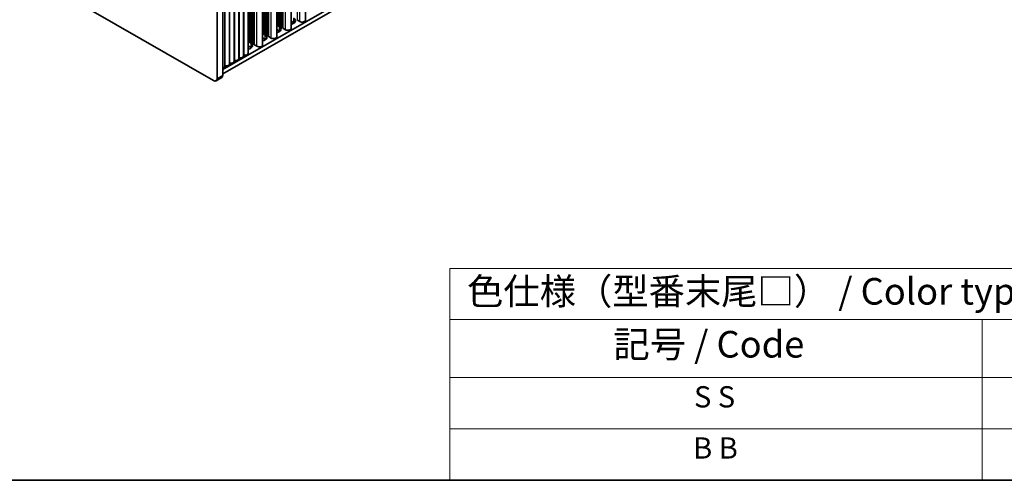
# Model space of a CAD drawing. Units: millimetres. Extents: x 0 to 9033, y -2 to 1405.
# Drawn here: x 278 to 648, y 0 to 173 of the extents above; entities that cross this region are included whole.
import ezdxf

# ---------------------------------------------------------------- set-up
doc = ezdxf.new("R2010")
doc.units = ezdxf.units.MM
doc.header["$LTSCALE"] = 4
for name, color, linetype, lineweight in [('Border (ISO)', 7, 'Continuous', 35), ('Symbol (ISO)', 7, 'Continuous', 18), ('Visible (ISO)', 7, 'Continuous', 35), ('Visible Narrow (ISO)', 7, 'Continuous', 25)]:
    doc.layers.add(name, color=color, linetype=linetype, lineweight=lineweight)
doc.styles.add('Note Text (TK)', font='MS PGothic.ttf')
doc.styles.add('Note Text (TK2)', font='MS PGothic.ttf')

# ---------------------------------------------------------------- blocks, each defined once
blk = doc.blocks.new('図面枠 tk図枠')
at = {"layer": 'Border (ISO)'}
blk.add_line((14.5, 8), (405.5, 8), dxfattribs=at)
blk = doc.blocks.new('テーブル1')
at = {"layer": 'Symbol (ISO)'}
for p, q in [((124.5, 27.927), (224.5, 27.927)), ((124.5, 27.927), (124.5, 23.106)), ((124.5, 23.106), (224.5, 23.106)), ((124.5, 23.106), (124.5, 17.665)), ((174.5, 23.106), (174.5, 17.665)), ((124.5, 17.665), (224.5, 17.665)), ((124.5, 17.665), (124.5, 8)), ((174.5, 17.665), (174.5, 8)), ((124.5, 12.833), (224.5, 12.833)), ((124.5, 8), (224.5, 8))]:
    blk.add_line(p, q, dxfattribs=at)
at = {"layer": 'Symbol (ISO)', "color": 7, "attachment_point": 7}
for s, insert, char_height, style in [('色仕様（型番末尾□） / Color type (End of product number□)', (126.117, 23.741), 2.5, 'Note Text (TK)'), ('記号 / Code', (139.864, 18.763), 2.5, 'Note Text (TK)'), ('S S', (147.435, 14.226), 2, 'Note Text (TK2)'), ('B B', (147.355, 9.416), 2, 'Note Text (TK2)')]:
    blk.add_mtext(s, dxfattribs=dict(at, insert=insert, char_height=char_height, style=style))

msp = doc.modelspace()

# ---------------------------------------------------------------- linework, layer by layer
at = {"layer": 'Visible (ISO)'}
for p, q in [((354.7218, 154.4462), (583.294, 286.4125)), ((385.7409, 173.0623), (385.7409, 287.4812)), ((354.7218, 152.8132), (583.294, 284.7795)), ((374.9929, 166.857), (374.9929, 281.2758)), ((380.3669, 169.9597), (380.3669, 284.3785)), ((369.6189, 163.7543), (369.6189, 278.1731)), ((362.4771, 274.0498), (362.4771, 159.631)), ((364.2449, 275.0704), (364.2449, 160.6516)), ((354.7218, 152.405), (354.7218, 270.797)), ((357.1738, 270.9879), (357.1738, 156.5691)), ((358.9416, 272.0086), (358.9416, 157.5897)), ((360.7094, 273.0292), (360.7094, 158.6104)), ((352.6004, 269.5722), (352.6004, 151.1802)), ((355.4061, 269.9673), (355.4061, 155.5485)), ((351.1862, 150.3637), (156.0247, 263.0403)), ((374.9929, 171.1976), (375.8996, 170.6741)), ((375.0652, 171.3518), (375.0369, 171.4661)), ((375.4329, 171.2375), (375.2349, 171.2538)), ((375.6309, 171.0252), (375.6026, 171.1395)), ((375.9986, 170.9109), (375.8006, 170.9272)), ((376.1966, 170.6986), (376.1683, 170.8129)), ((376.5643, 170.5843), (376.3663, 170.6006)), ((376.7623, 170.372), (376.734, 170.4863)), ((377.13, 170.2577), (376.932, 170.274)), ((381.2736, 172.1438), (380.3669, 172.6673)), ((382.7138, 173.1004), (382.6737, 173.2624)), ((383.6071, 172.552), (382.7703, 173.0351)), ((369.6189, 168.0949), (370.5256, 167.5714)), ((369.6912, 168.2491), (369.6629, 168.3634)), ((370.0589, 168.1348), (369.8609, 168.1511)), ((370.2569, 167.9225), (370.2286, 168.0368)), ((370.6246, 167.8082), (370.4266, 167.8245)), ((370.8226, 167.5959), (370.7943, 167.7102)), ((371.1903, 167.4816), (370.9923, 167.4979)), ((371.3883, 167.2693), (371.36, 167.3836)), ((371.756, 167.155), (371.558, 167.1713)), ((371.9657, 166.8951), (371.9257, 167.057)), ((372.859, 166.3467), (372.0223, 166.8298)), ((375.8996, 169.0411), (374.9929, 169.5646)), ((377.3397, 169.9978), (377.2997, 170.1597)), ((378.2331, 169.4493), (377.3963, 169.9324)), ((364.2449, 164.9922), (365.1516, 164.4687)), ((365.1516, 162.8357), (364.2449, 163.3592)), ((364.3172, 165.1464), (364.2889, 165.2607)), ((364.6849, 165.0321), (364.4869, 165.0484)), ((364.8829, 164.8198), (364.8546, 164.9341)), ((365.2506, 164.7055), (365.0526, 164.7218)), ((365.4486, 164.4932), (365.4203, 164.6075)), ((365.8163, 164.3789), (365.6183, 164.3952)), ((366.0142, 164.1666), (365.986, 164.2809)), ((366.3819, 164.0523), (366.184, 164.0686)), ((366.5917, 163.7924), (366.5516, 163.9543)), ((367.485, 163.244), (366.6483, 163.7271)), ((370.5256, 165.9384), (369.6189, 166.4619)), ((352.1862, 150.2647), (354.3075, 151.4894))]:
    msp.add_line(p, q, dxfattribs=at)
for centre, major_axis, start_param, end_param in [((374.8389, 171.4498), (0.2, 0), 0.14189705, 0.69207672), ((374.2025, 169.6943), (2.4, 0), 5.04797785, 7.06858347), ((375.2632, 171.3681), (-0.2, 0), 0.14189705, 1.42889927), ((375.4046, 171.1232), (0.2, 0), 0.14189705, 1.42889927), ((375.8289, 171.0415), (-0.2, 0), 0.14189705, 1.42889927), ((375.9703, 170.7966), (0.2, 0), 0.14189705, 1.42889927), ((376.3946, 170.7149), (-0.2, 0), 0.14189705, 1.42889927), ((376.536, 170.47), (0.2, 0), 0.14189705, 1.42889927), ((376.9603, 170.3883), (-0.2, 0), 0.14189705, 1.42889927), ((377.1017, 170.1434), (0.2, 0), 0.14189705, 1.42889927), ((379.5766, 172.797), (2.4, 0), 5.04797785, 7.06858347), ((379.5766, 171.164), (-2.4, 0), 3.7717299, 3.92699082), ((382.9117, 173.1168), (-0.2, 0), 0.14189705, 0.78539816), ((384.4909, 173.0623), (1.25, 0), 3.92699082, 6.28318531), ((369.4649, 168.3471), (0.2, 0), 0.14189705, 0.69207672), ((368.8285, 166.5916), (2.4, 0), 5.04797785, 7.06858347), ((369.8892, 168.2654), (-0.2, 0), 0.14189705, 1.42889927), ((370.0306, 168.0205), (0.2, 0), 0.14189705, 1.42889927), ((370.4549, 167.9388), (-0.2, 0), 0.14189705, 1.42889927), ((370.5963, 167.6939), (0.2, 0), 0.14189705, 1.42889927), ((371.0206, 167.6122), (-0.2, 0), 0.14189705, 1.42889927), ((371.162, 167.3673), (0.2, 0), 0.14189705, 1.42889927), ((371.5862, 167.2856), (-0.2, 0), 0.14189705, 1.42889927), ((371.7277, 167.0407), (0.2, 0), 0.14189705, 1.42889927), ((372.1637, 166.9114), (-0.2, 0), 0.14189705, 0.78539816), ((373.7429, 166.857), (1.25, 0), 3.92699082, 6.28318531), ((374.2025, 168.0613), (-2.4, 0), 3.7717299, 3.92699082), ((377.5377, 170.0141), (-0.2, 0), 0.14189705, 0.78539816), ((379.1169, 169.9597), (1.25, 0), 3.92699082, 6.28318531), ((364.0909, 165.2444), (0.2, 0), 0.14189705, 0.69207672), ((363.4545, 163.4889), (2.4, 0), 5.04797785, 7.06858347), ((364.5152, 165.1627), (-0.2, 0), 0.14189705, 1.42889927), ((364.6566, 164.9178), (0.2, 0), 0.14189705, 1.42889927), ((365.0809, 164.8361), (-0.2, 0), 0.14189705, 1.42889927), ((363.4545, 161.8559), (-2.4, 0), 3.7717299, 3.92699082), ((365.2223, 164.5912), (0.2, 0), 0.14189705, 1.42889927), ((365.6466, 164.5095), (-0.2, 0), 0.14189705, 1.42889927), ((365.788, 164.2646), (0.2, 0), 0.14189705, 1.42889927), ((366.2122, 164.1829), (-0.2, 0), 0.14189705, 1.42889927), ((366.3537, 163.938), (0.2, 0), 0.14189705, 1.42889927), ((366.7897, 163.8087), (-0.2, 0), 0.14189705, 0.78539816), ((368.3689, 163.7543), (1.25, 0), 3.92699082, 6.28318531), ((368.8285, 164.9586), (-2.4, 0), 3.7717299, 3.92699082), ((361.2271, 159.631), (1.25, 0), 4.45844905, 6.28318531), ((362.6306, 159.8413), (0.2, 0), 1.3168564, 2.44571847), ((362.9949, 160.6516), (1.25, 0), 4.45844905, 6.28318531), ((354.1561, 155.5485), (1.25, 0), 5.18200997, 6.28318531), ((355.5596, 155.7588), (0.2, 0), 1.3168564, 2.44571847), ((355.9238, 156.5691), (1.25, 0), 4.45844905, 6.28318531), ((357.3273, 156.7794), (0.2, 0), 1.3168564, 2.44571847), ((357.6916, 157.5897), (1.25, 0), 4.45844905, 6.28318531), ((359.0951, 157.8), (0.2, 0), 1.3168564, 2.44571847), ((359.4594, 158.6104), (1.25, 0), 4.45844905, 6.28318531), ((360.8629, 158.8207), (0.2, 0), 1.3168564, 2.44571847), ((353.3075, 153.2215), (1, -1.7321), 0, 0.78539816), ((351.1862, 151.9967), (1, -1.7321), 5.49778714, 7.06858347)]:
    msp.add_ellipse(centre, major_axis=major_axis, ratio=0.57735027, start_param=start_param, end_param=end_param, dxfattribs=at)
at = {"layer": 'Visible Narrow (ISO)'}
for p, q in [((382.7138, 173.1004), (382.7138, 285.7334)), ((382.7703, 173.0351), (382.7703, 285.7661)), ((383.6071, 172.552), (383.6071, 286.2492)), ((375.0369, 171.4661), (375.0369, 281.3012)), ((375.0652, 171.3518), (375.0652, 281.3175)), ((375.2349, 171.2538), (375.2349, 281.4155)), ((375.4329, 171.2375), (375.4329, 281.5298)), ((375.6026, 171.1395), (375.6026, 281.6278)), ((375.6309, 171.0252), (375.6309, 281.6441)), ((375.8006, 170.9272), (375.8006, 281.7421)), ((375.9986, 170.9109), (375.9986, 281.8564)), ((376.1683, 170.8129), (376.1683, 281.9544)), ((376.1966, 170.6986), (376.1966, 281.9707)), ((376.3663, 170.6006), (376.3663, 282.0687)), ((376.5643, 170.5843), (376.5643, 282.183)), ((376.734, 170.4863), (376.734, 282.281)), ((376.7623, 170.372), (376.7623, 282.2973)), ((376.932, 170.274), (376.932, 282.3953)), ((377.13, 170.2577), (377.13, 282.5096)), ((377.2997, 170.1597), (377.2997, 282.6076)), ((377.3397, 169.9978), (377.3397, 282.6307)), ((377.3963, 169.9324), (377.3963, 282.6634)), ((378.2331, 169.4493), (378.2331, 283.1465)), ((369.6629, 168.3634), (369.6629, 278.1985)), ((369.6912, 168.2491), (369.6912, 278.2149)), ((369.8609, 168.1511), (369.8609, 278.3128)), ((370.0589, 168.1348), (370.0589, 278.4271)), ((370.2286, 168.0368), (370.2286, 278.5251)), ((370.2569, 167.9225), (370.2569, 278.5415)), ((370.4266, 167.8245), (370.4266, 278.6394)), ((370.6246, 167.8082), (370.6246, 278.7537)), ((370.7943, 167.7102), (370.7943, 278.8517)), ((370.8226, 167.5959), (370.8226, 278.8681)), ((370.9923, 167.4979), (370.9923, 278.966)), ((371.1903, 167.4816), (371.1903, 279.0803)), ((371.36, 167.3836), (371.36, 279.1783)), ((371.3883, 167.2693), (371.3883, 279.1946)), ((371.558, 167.1713), (371.558, 279.2926)), ((371.756, 167.155), (371.756, 279.4069)), ((371.9257, 167.057), (371.9257, 279.5049)), ((371.9657, 166.8951), (371.9657, 279.5281)), ((372.0223, 166.8298), (372.0223, 279.5607)), ((372.859, 166.3467), (372.859, 280.0438)), ((362.6809, 159.953), (362.6809, 274.1674)), ((364.2889, 165.2607), (364.2889, 275.0958)), ((364.3172, 165.1464), (364.3172, 275.1122)), ((364.4869, 165.0484), (364.4869, 275.2101)), ((364.6849, 165.0321), (364.6849, 275.3245)), ((364.8546, 164.9341), (364.8546, 275.4224)), ((364.8829, 164.8198), (364.8829, 275.4388)), ((365.0526, 164.7218), (365.0526, 275.5367)), ((365.2506, 164.7055), (365.2506, 275.6511)), ((365.4203, 164.6075), (365.4203, 275.749)), ((365.4486, 164.4932), (365.4486, 275.7654)), ((365.6183, 164.3952), (365.6183, 275.8633)), ((365.8163, 164.3789), (365.8163, 275.9777)), ((365.986, 164.2809), (365.986, 276.0756)), ((366.0142, 164.1666), (366.0142, 276.092)), ((366.184, 164.0686), (366.184, 276.1899)), ((366.3819, 164.0523), (366.3819, 276.3043)), ((366.5516, 163.9543), (366.5516, 276.4022)), ((366.5917, 163.7924), (366.5917, 276.4254)), ((366.6483, 163.7271), (366.6483, 276.458)), ((367.485, 163.244), (367.485, 276.9411)), ((357.3776, 156.8912), (357.3776, 271.1056)), ((359.1453, 157.9118), (359.1453, 272.1262)), ((360.9131, 158.9324), (360.9131, 273.1468)), ((355.6098, 155.8706), (355.6098, 270.085)), ((375.8996, 170.6741), (375.8996, 169.0411)), ((381.2736, 173.7768), (381.2736, 172.1438)), ((370.5256, 167.5714), (370.5256, 165.9384)), ((365.1516, 164.4687), (365.1516, 162.8357)), ((352.6004, 151.1802), (354.7218, 152.405))]:
    msp.add_line(p, q, dxfattribs=at)

# ---------------------------------------------------------------- block references
at = {"xscale": 4, "yscale": 4, "zscale": 4}
for name in ['図面枠 tk図枠', 'テーブル1']:
    msp.add_blockref(name, (-58, -32), dxfattribs=at)

doc.saveas('drawing.dxf')
